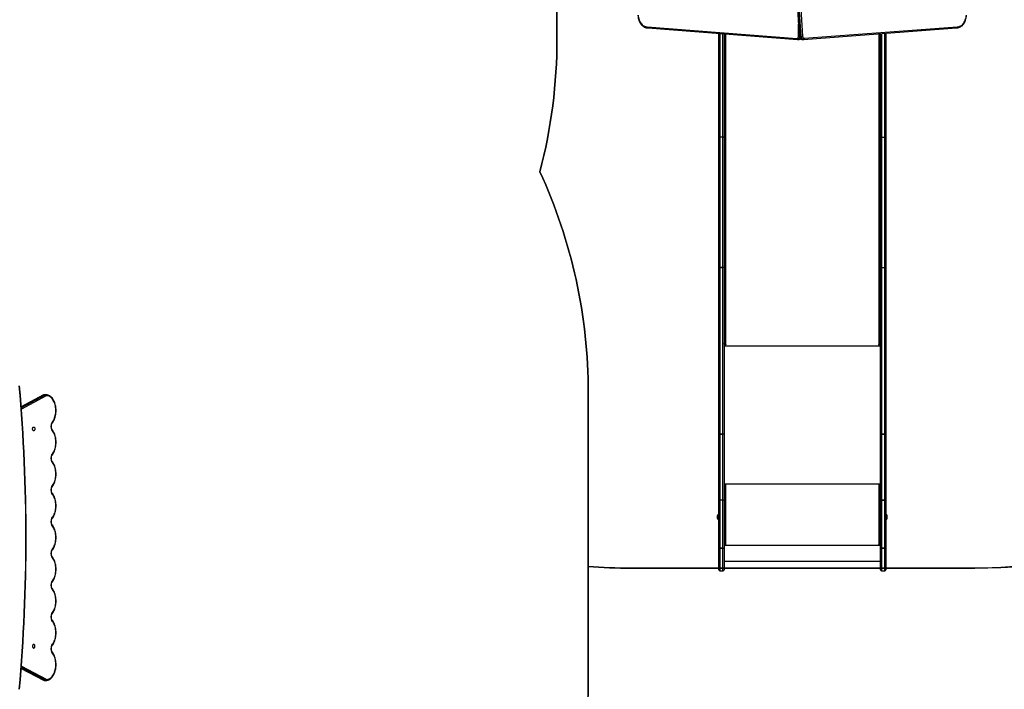
# Model space of a CAD drawing. Units: inches. Extents: x -407 to 1050, y -181 to 929.
# Drawn here: x 441 to 719, y 223 to 412 of the extents above; entities that cross this region are included whole.
import ezdxf

# ---------------------------------------------------------------- set-up
doc = ezdxf.new("R2010")
doc.units = ezdxf.units.IN
doc.header["$MEASUREMENT"] = 0
doc.layers.add('VP-DIM', color=7, linetype='Continuous')
doc.layers.add('VP-HIC', color=6, linetype='Continuous')
doc.layers.add('VP-EQ', color=7, linetype='Continuous', true_color=0x8a3492, plot=False)
doc.styles.get("Standard").update_dxf_attribs({"font": 'arial.ttf'})
doc.dimstyles.get("Standard").update_dxf_attribs({"dimtxt": 14, "dimasz": 20, "dimexe": 20, "dimexo": 50, "dimgap": 20, "dimtad": 0, "dimdec": 0, "dimzin": 0, "dimdsep": 46, "dimtxsty": 'Standard', "dimcen": -0.09, "dimadec": 0, "dimazin": 0, "dimtfac": 1, "dimtdec": 4, "dimtofl": 0, "dimtmove": 0, "dimatfit": 3, "dimfxl": 70, "dimfxlon": 1, "dimtolj": 1, "dimtzin": 0, "dimarcsym": 0})

# ---------------------------------------------------------------- blocks, each defined once
blk = doc.blocks.new('*D10')
at = {"layer": 'Defpoints', "color": 0}
for p in [(710.6, 836.12), (710.6, 457.4), (77.31, 264.45)]:
    blk.add_point(p, dxfattribs=at)
at = {"layer": 'VP-DIM', "color": 0, "lineweight": -2}
for p, q in [((77.31, 766.12), (77.31, 856.12)), ((710.6, 766.12), (710.6, 856.12)), ((97.31, 836.12), (358.47, 836.12)), ((690.6, 836.12), (429.45, 836.12))]:
    blk.add_line(p, q, dxfattribs=at)
at = {"layer": 'VP-DIM', "color": 0}
for points in [[(97.31, 839.45), (97.31, 832.78), (77.31, 836.12)], [(690.6, 832.78), (690.6, 839.45), (710.6, 836.12)]]:
    blk.add_solid(points, dxfattribs=at)
at = {"layer": 'VP-DIM', "color": 0, "insert": (393.96, 836.12), "char_height": 14, "attachment_point": 5}
blk.add_mtext('\\A1;633', dxfattribs=at)
blk = doc.blocks.new('*D11')
at = {"layer": 'Defpoints', "color": 0}
for p in [(662.06, 723.87), (393.78, -181.43), (1030.14, -181.43)]:
    blk.add_point(p, dxfattribs=at)
at = {"layer": 'VP-DIM', "color": 0, "lineweight": -2}
for p, q in [((960.14, 723.87), (1050.14, 723.87)), ((1030.14, 703.87), (1030.14, 329.51)), ((1030.14, -161.43), (1030.14, 258.51)), ((960.14, -181.43), (1050.14, -181.43))]:
    blk.add_line(p, q, dxfattribs=at)
at = {"layer": 'VP-DIM', "color": 0}
for points in [[(1033.48, 703.87), (1026.81, 703.87), (1030.14, 723.87)], [(1026.81, -161.43), (1033.48, -161.43), (1030.14, -181.43)]]:
    blk.add_solid(points, dxfattribs=at)
at = {"layer": 'VP-DIM', "color": 0, "insert": (1030.14, 294.01), "char_height": 14, "attachment_point": 5, "rotation": 90}
blk.add_mtext('\\A1;905', dxfattribs=at)
blk = doc.blocks.new('*D13')
at = {"layer": 'Defpoints', "color": 0}
for p in [(682.69, 573.67), (416.75, 18.75), (953.19, 18.75)]:
    blk.add_point(p, dxfattribs=at)
at = {"layer": 'VP-DIM', "color": 0, "lineweight": -2}
for p, q in [((883.19, 573.67), (973.19, 573.67)), ((953.19, 553.67), (953.19, 331.71)), ((953.19, 38.75), (953.19, 260.71)), ((883.19, 18.75), (973.19, 18.75))]:
    blk.add_line(p, q, dxfattribs=at)
at = {"layer": 'VP-DIM', "color": 0}
for points in [[(956.52, 553.67), (949.86, 553.67), (953.19, 573.67)], [(949.86, 38.75), (956.52, 38.75), (953.19, 18.75)]]:
    blk.add_solid(points, dxfattribs=at)
at = {"layer": 'VP-DIM', "color": 0, "insert": (953.19, 296.21), "char_height": 14, "attachment_point": 5, "rotation": 90}
blk.add_mtext('\\A1;555', dxfattribs=at)
blk = doc.blocks.new('*D16')
at = {"layer": 'Defpoints', "color": 0}
for p in [(-72.52, 909.32), (860.79, 457.11), (-72.52, 265.98)]:
    blk.add_point(p, dxfattribs=at)
at = {"layer": 'VP-DIM', "color": 0, "lineweight": -2}
for p, q in [((-72.52, 839.32), (-72.52, 929.32)), ((860.79, 839.32), (860.79, 929.32)), ((-52.52, 909.32), (358.69, 909.32)), ((840.79, 909.32), (429.59, 909.32))]:
    blk.add_line(p, q, dxfattribs=at)
at = {"layer": 'VP-DIM', "color": 0}
for points in [[(-52.52, 912.66), (-52.52, 905.99), (-72.52, 909.32)], [(840.79, 905.99), (840.79, 912.66), (860.79, 909.32)]]:
    blk.add_solid(points, dxfattribs=at)
at = {"layer": 'VP-DIM', "color": 0, "insert": (394.14, 909.32), "char_height": 14, "attachment_point": 5}
blk.add_mtext('\\A1;933', dxfattribs=at)
blk = doc.blocks.new('02092')
at = {"layer": 'VP-EQ', "color": 0, "linetype": 'Continuous', "lineweight": 25}
for p, q in [((2401.12, 412.89), (2403.97, 369.04)), ((2401.21, 412.88), (2404.06, 369.03)), ((2404.49, 369.03), (2401.63, 412.88)), ((2402.05, 412.91), (2404.91, 369.06)), ((2360.92, 371.76), (2403.3, 368.51)), ((2361.12, 371.46), (2403.48, 368.22)), ((2403.75, 369.07), (2403.75, 372.51)), ((2405.21, 368.22), (2448.5, 371.46)), ((2405.39, 368.52), (2448.69, 371.76)), ((2381.16, 340.65), (2381.16, 369.92)), ((2381.46, 369.9), (2381.46, 340.46)), ((2382.36, 340.46), (2382.36, 369.83)), ((2382.66, 369.81), (2382.66, 340.65)), ((2383.06, 369.78), (2383.06, 281.73)), ((2403.45, 368.22), (2403.55, 368.21)), ((2403.56, 368.21), (2403.98, 368.21)), ((2403.97, 368.21), (2403.98, 368.21)), ((2404.49, 369.03), (2404.06, 369.03)), ((2404.72, 368.22), (2405.14, 368.22)), ((2405.15, 368.22), (2405.23, 368.23)), ((2426.56, 281.73), (2426.56, 369.82)), ((2426.96, 340.65), (2426.96, 369.85)), ((2427.26, 369.87), (2427.26, 340.46)), ((2428.16, 340.46), (2428.16, 369.94)), ((2428.46, 369.96), (2428.46, 340.65)), ((2381.16, 303.73), (2381.16, 340.65)), ((2382.36, 340.46), (2381.46, 340.46)), ((2381.46, 340.46), (2381.46, 303.54)), ((2382.36, 303.54), (2382.36, 340.46)), ((2382.66, 340.65), (2382.66, 303.73)), ((2426.96, 303.73), (2426.96, 340.65)), ((2427.26, 340.46), (2428.16, 340.46)), ((2427.26, 340.46), (2427.26, 303.54)), ((2428.16, 303.54), (2428.16, 340.46)), ((2428.46, 340.65), (2428.46, 303.73)), ((2381.16, 256.52), (2381.16, 303.73)), ((2381.46, 303.54), (2382.36, 303.54)), ((2381.46, 303.54), (2381.46, 303.54)), ((2382.36, 303.54), (2381.46, 303.54)), ((2381.46, 303.54), (2381.46, 256.32)), ((2382.36, 303.54), (2382.36, 303.54)), ((2382.36, 256.32), (2382.36, 303.54)), ((2382.66, 303.73), (2382.66, 256.52)), ((2426.96, 256.52), (2426.96, 303.73)), ((2427.26, 303.54), (2428.16, 303.54)), ((2427.26, 303.54), (2427.26, 256.32)), ((2428.16, 256.32), (2428.16, 303.54)), ((2428.46, 303.73), (2428.46, 256.52)), ((2382.82, 281.78), (2382.66, 281.78)), ((2382.66, 281.65), (2383.16, 281.65)), ((2383.16, 281.73), (2383.06, 281.73)), ((2383.16, 281.73), (2383.16, 281.65)), ((2426.56, 281.73), (2426.46, 281.73)), ((2426.46, 281.73), (2426.46, 281.65)), ((2426.46, 281.65), (2426.96, 281.65)), ((2426.96, 281.78), (2426.8, 281.78)), ((2382.66, 281.34), (2426.96, 281.34)), ((2189.98, 267.46), (2183.65, 264.09)), ((2189.9, 267.44), (2183.65, 264.11)), ((2183.67, 263.85), (2190.46, 267.46)), ((2190.74, 267.17), (2183.7, 263.42)), ((2190.46, 267.46), (2189.98, 267.46)), ((2190.73, 267.51), (2190.26, 267.51)), ((2190.85, 267.5), (2190.75, 267.51)), ((2381.16, 256.52), (2381.16, 256.5)), ((2381.16, 237.62), (2381.16, 256.5)), ((2381.46, 256.32), (2382.36, 256.32)), ((2381.46, 256.32), (2381.46, 256.31)), ((2382.36, 256.31), (2381.46, 256.31)), ((2381.46, 256.31), (2381.46, 237.58)), ((2382.36, 256.32), (2382.36, 256.31)), ((2382.36, 237.58), (2382.36, 256.31)), ((2382.66, 256.5), (2382.66, 256.52)), ((2382.66, 256.5), (2382.66, 237.62)), ((2426.96, 256.52), (2426.96, 256.5)), ((2426.96, 237.62), (2426.96, 256.5)), ((2427.26, 256.32), (2428.16, 256.32)), ((2427.26, 256.31), (2427.26, 256.32)), ((2428.16, 256.31), (2427.26, 256.31)), ((2427.26, 256.31), (2427.26, 237.59)), ((2428.16, 256.31), (2428.16, 256.32)), ((2428.16, 237.59), (2428.16, 256.31)), ((2428.46, 256.5), (2428.46, 256.52)), ((2428.46, 256.5), (2428.46, 237.62)), ((2382.66, 242.28), (2426.96, 242.28)), ((2383.16, 242.18), (2382.66, 242.18)), ((2382.86, 242.13), (2382.66, 242.13)), ((2382.86, 242.13), (2382.86, 242.18)), ((2383.06, 242.1), (2383.06, 242.08)), ((2383.16, 242.1), (2383.06, 242.1)), ((2383.06, 242.08), (2383.06, 225.08)), ((2383.06, 242.08), (2383.16, 242.08)), ((2383.16, 242.1), (2383.16, 242.08)), ((2426.96, 242.18), (2426.46, 242.18)), ((2426.46, 242.1), (2426.46, 242.08)), ((2426.56, 242.1), (2426.46, 242.1)), ((2426.46, 242.08), (2426.56, 242.08)), ((2426.56, 242.1), (2426.56, 242.08)), ((2426.56, 225.08), (2426.56, 242.08)), ((2426.76, 242.13), (2426.76, 242.18)), ((2426.76, 242.13), (2426.96, 242.13)), ((2381.16, 224.04), (2381.16, 237.62)), ((2382.36, 237.58), (2381.46, 237.58)), ((2381.46, 237.58), (2381.46, 224.01)), ((2382.36, 224.01), (2382.36, 237.58)), ((2382.66, 237.62), (2382.66, 224.04)), ((2426.96, 224.04), (2426.96, 237.62)), ((2427.26, 237.59), (2428.16, 237.59)), ((2427.26, 237.58), (2427.26, 237.59)), ((2428.16, 237.58), (2427.26, 237.58)), ((2427.26, 237.58), (2427.26, 224.01)), ((2428.16, 237.58), (2428.16, 237.59)), ((2428.16, 224.01), (2428.16, 237.58)), ((2428.46, 237.62), (2428.46, 224.04)), ((2380.72, 233.2), (2380.72, 232.85)), ((2380.72, 232.85), (2380.72, 232.5)), ((2381.16, 233.55), (2381.11, 233.55)), ((2381.11, 233.55), (2381.11, 232.85)), ((2381.11, 232.85), (2381.11, 232.15)), ((2381.11, 232.15), (2381.16, 232.15)), ((2428.51, 233.55), (2428.46, 233.55)), ((2428.46, 232.15), (2428.51, 232.15)), ((2428.51, 233.55), (2428.51, 233.55)), ((2428.51, 232.15), (2428.51, 233.55)), ((2428.9, 233.2), (2428.9, 233.2)), ((2428.9, 232.5), (2428.9, 233.2)), ((2381.16, 224.04), (2381.16, 224.04)), ((2381.16, 217.91), (2381.16, 224.04)), ((2381.46, 224.01), (2382.36, 224.01)), ((2381.46, 224.01), (2381.46, 224.01)), ((2382.36, 224.01), (2381.46, 224.01)), ((2381.46, 224.01), (2381.46, 217.61)), ((2382.36, 224.01), (2382.36, 224.01)), ((2382.36, 217.61), (2382.36, 224.01)), ((2383.16, 225), (2382.66, 225)), ((2382.66, 224.98), (2383.16, 224.98)), ((2382.66, 224.88), (2426.96, 224.88)), ((2382.66, 224.04), (2382.66, 224.04)), ((2382.66, 224.04), (2382.66, 217.91)), ((2383.16, 225.08), (2383.06, 225.08)), ((2383.16, 225), (2383.16, 224.98)), ((2426.56, 225.08), (2426.46, 225.08)), ((2426.46, 225), (2426.46, 224.98)), ((2426.96, 225), (2426.46, 225)), ((2426.46, 224.98), (2426.96, 224.98)), ((2426.96, 224.04), (2426.96, 224.04)), ((2426.96, 217.91), (2426.96, 224.04)), ((2427.26, 224.01), (2428.16, 224.01)), ((2427.26, 224.01), (2427.26, 224.01)), ((2428.16, 224.01), (2427.26, 224.01)), ((2427.26, 224.01), (2427.26, 217.61)), ((2428.16, 224.01), (2428.16, 224.01)), ((2428.16, 217.61), (2428.16, 224.01)), ((2428.46, 224.04), (2428.46, 224.04)), ((2428.46, 224.04), (2428.46, 217.91)), ((2382.66, 220.32), (2426.96, 220.32)), ((2381.46, 217.61), (2382.36, 217.61)), ((2427.26, 217.61), (2428.16, 217.61)), ((2183.65, 189.95), (2189.98, 186.58)), ((2183.65, 189.92), (2189.9, 186.6)), ((2190.46, 186.58), (2183.67, 190.19)), ((2183.7, 190.61), (2190.74, 186.87)), ((2190.46, 186.58), (2189.98, 186.58)), ((2190.26, 186.53), (2190.73, 186.53))]:
    blk.add_line(p, q, dxfattribs=at)
at = {"layer": 'VP-EQ', "color": 0, "linetype": 'Continuous', "lineweight": 25, "flags": 128}
for points in [[(2358.25, 375.11), (2358.26, 374.96), (2358.3, 374.61), (2358.37, 374.26), (2358.46, 373.93), (2358.56, 373.6), (2358.69, 373.29), (2358.84, 373), (2359.01, 372.73), (2359.2, 372.48), (2359.4, 372.25), (2359.62, 372.05), (2359.85, 371.87), (2360.09, 371.73), (2360.34, 371.61), (2360.59, 371.53), (2360.85, 371.48), (2361.09, 371.46), (2361.13, 371.46)], [(2358.34, 375.13), (2358.37, 374.77), (2358.43, 374.41), (2358.51, 374.07), (2358.62, 373.74), (2358.75, 373.42), (2358.9, 373.13), (2359.07, 372.86), (2359.26, 372.61), (2359.47, 372.39), (2359.69, 372.2), (2359.92, 372.05), (2360.16, 371.92), (2360.41, 371.83), (2360.67, 371.78), (2360.92, 371.76)], [(2448.53, 371.46), (2448.6, 371.46), (2448.86, 371.49), (2449.12, 371.56), (2449.37, 371.65), (2449.61, 371.77), (2449.84, 371.92), (2450.06, 372.1), (2450.28, 372.31), (2450.47, 372.54), (2450.65, 372.8), (2450.81, 373.08), (2450.96, 373.37), (2451.08, 373.68), (2451.18, 374.01), (2451.27, 374.35), (2451.33, 374.69), (2451.36, 375.04), (2451.37, 375.11)], [(2448.69, 371.76), (2448.95, 371.78), (2449.21, 371.83), (2449.45, 371.92), (2449.7, 372.05), (2449.93, 372.2), (2450.15, 372.39), (2450.35, 372.61), (2450.54, 372.86), (2450.71, 373.13), (2450.87, 373.42), (2450.99, 373.74), (2451.1, 374.07), (2451.19, 374.41), (2451.24, 374.77), (2451.28, 375.13)], [(2361.13, 371.46), (2361.06, 371.48), (2361, 371.52), (2360.95, 371.6), (2360.93, 371.69), (2360.92, 371.75), (2360.92, 371.76)], [(2448.49, 371.46), (2448.56, 371.48), (2448.62, 371.52), (2448.67, 371.6), (2448.69, 371.69), (2448.69, 371.75), (2448.69, 371.76)], [(2403.3, 368.51), (2403.38, 368.51), (2403.46, 368.53), (2403.54, 368.58), (2403.61, 368.65), (2403.67, 368.74), (2403.71, 368.84), (2403.74, 368.95), (2403.75, 369.07)], [(2403.47, 368.22), (2403.42, 368.23), (2403.36, 368.28), (2403.32, 368.36), (2403.3, 368.45), (2403.3, 368.51), (2403.3, 368.51)], [(2403.97, 369.04), (2403.99, 368.95), (2404.03, 368.78), (2404.1, 368.62), (2404.19, 368.48), (2404.31, 368.37), (2404.42, 368.29), (2404.56, 368.24), (2404.7, 368.22), (2404.73, 368.22)], [(2404.06, 369.03), (2404, 369.03), (2403.98, 369.03), (2403.98, 369.04)], [(2404.06, 369.03), (2404.09, 368.85), (2404.14, 368.69), (2404.21, 368.55), (2404.3, 368.42), (2404.41, 368.33), (2404.52, 368.26), (2404.65, 368.22), (2404.72, 368.22)], [(2405.15, 368.22), (2405.07, 368.22), (2404.95, 368.26), (2404.83, 368.33), (2404.73, 368.42), (2404.64, 368.55), (2404.57, 368.69), (2404.51, 368.85), (2404.49, 369.03)], [(2404.91, 369.06), (2404.93, 368.94), (2404.96, 368.84), (2405.01, 368.74), (2405.08, 368.65), (2405.15, 368.59), (2405.23, 368.55), (2405.31, 368.52), (2405.39, 368.52)], [(2405.39, 368.52), (2405.39, 368.52), (2405.39, 368.46), (2405.37, 368.36), (2405.33, 368.29), (2405.27, 368.24), (2405.2, 368.22)], [(2381.46, 340.46), (2381.4, 340.47), (2381.34, 340.48), (2381.29, 340.49), (2381.25, 340.52), (2381.21, 340.55), (2381.18, 340.58), (2381.16, 340.62), (2381.16, 340.65)], [(2382.66, 340.65), (2382.65, 340.62), (2382.64, 340.58), (2382.61, 340.55), (2382.57, 340.52), (2382.52, 340.49), (2382.47, 340.48), (2382.42, 340.47), (2382.36, 340.46)], [(2427.26, 340.46), (2427.2, 340.47), (2427.14, 340.48), (2427.09, 340.49), (2427.05, 340.52), (2427.01, 340.55), (2426.98, 340.58), (2426.96, 340.62), (2426.96, 340.65)], [(2428.46, 340.65), (2428.45, 340.62), (2428.44, 340.58), (2428.41, 340.55), (2428.37, 340.52), (2428.32, 340.49), (2428.27, 340.48), (2428.22, 340.47), (2428.16, 340.46)], [(2381.46, 303.54), (2381.4, 303.54), (2381.34, 303.55), (2381.29, 303.57), (2381.25, 303.6), (2381.21, 303.62), (2381.18, 303.66), (2381.16, 303.69), (2381.16, 303.73)], [(2381.46, 303.54), (2381.4, 303.54), (2381.34, 303.55), (2381.29, 303.57), (2381.25, 303.6), (2381.21, 303.62), (2381.18, 303.66), (2381.16, 303.69), (2381.16, 303.73)], [(2382.66, 303.73), (2382.65, 303.69), (2382.64, 303.66), (2382.61, 303.62), (2382.57, 303.6), (2382.52, 303.57), (2382.47, 303.55), (2382.42, 303.54), (2382.36, 303.54)], [(2382.66, 303.73), (2382.65, 303.69), (2382.64, 303.66), (2382.61, 303.62), (2382.57, 303.6), (2382.52, 303.57), (2382.47, 303.55), (2382.42, 303.54), (2382.36, 303.54)], [(2427.26, 303.54), (2427.2, 303.54), (2427.14, 303.55), (2427.09, 303.57), (2427.05, 303.6), (2427.01, 303.62), (2426.98, 303.66), (2426.96, 303.69), (2426.96, 303.73)], [(2428.46, 303.73), (2428.45, 303.69), (2428.44, 303.66), (2428.41, 303.62), (2428.37, 303.6), (2428.32, 303.57), (2428.27, 303.55), (2428.22, 303.54), (2428.16, 303.54)], [(2383.06, 281.73), (2382.98, 281.73), (2382.91, 281.75), (2382.84, 281.77), (2382.78, 281.8), (2382.73, 281.84), (2382.69, 281.89), (2382.67, 281.93), (2382.66, 281.98)], [(2383.16, 281.65), (2383.18, 281.65), (2383.19, 281.66), (2383.2, 281.67), (2383.21, 281.69), (2383.2, 281.7), (2383.19, 281.72), (2383.18, 281.72), (2383.16, 281.73)], [(2426.46, 281.73), (2426.44, 281.72), (2426.42, 281.72), (2426.41, 281.7), (2426.41, 281.69), (2426.41, 281.67), (2426.42, 281.66), (2426.44, 281.65), (2426.46, 281.65)], [(2426.96, 281.98), (2426.95, 281.93), (2426.93, 281.89), (2426.89, 281.84), (2426.84, 281.8), (2426.78, 281.77), (2426.71, 281.75), (2426.64, 281.73), (2426.56, 281.73)], [(2189.98, 267.46), (2189.91, 267.44), (2189.9, 267.44)], [(2190.73, 267.51), (2190.74, 267.51), (2190.75, 267.51)], [(2192.3, 259.34), (2192.36, 259.41), (2192.55, 259.65), (2192.72, 259.92), (2192.88, 260.2), (2193.02, 260.51), (2193.15, 260.83), (2193.25, 261.17), (2193.34, 261.52), (2193.41, 261.88), (2193.46, 262.25), (2193.49, 262.63), (2193.5, 263.01), (2193.49, 263.38), (2193.46, 263.76), (2193.41, 264.13), (2193.34, 264.49), (2193.26, 264.84), (2193.15, 265.18), (2193.02, 265.5), (2192.88, 265.81), (2192.72, 266.1), (2192.55, 266.37), (2192.36, 266.61), (2192.16, 266.83), (2191.94, 267.02), (2191.72, 267.18), (2191.48, 267.31), (2191.24, 267.41), (2191, 267.48), (2190.85, 267.5)], [(2192.3, 259.53), (2192.49, 259.76), (2192.67, 260.02), (2192.83, 260.3), (2192.97, 260.6), (2193.1, 260.93), (2193.2, 261.27), (2193.29, 261.63), (2193.36, 261.99), (2193.41, 262.37), (2193.43, 262.75), (2193.44, 263.14), (2193.42, 263.52), (2193.38, 263.9), (2193.32, 264.27), (2193.24, 264.63), (2193.14, 264.98), (2193.02, 265.31), (2192.88, 265.62), (2192.72, 265.91), (2192.55, 266.18), (2192.37, 266.42), (2192.17, 266.63), (2191.96, 266.81), (2191.74, 266.96), (2191.52, 267.08), (2191.29, 267.16), (2191.05, 267.21)], [(2187.18, 258.34), (2187.27, 258.33), (2187.34, 258.27), (2187.41, 258.19), (2187.46, 258.08), (2187.49, 257.95), (2187.51, 257.82), (2187.49, 257.68), (2187.46, 257.56), (2187.41, 257.45), (2187.34, 257.36), (2187.27, 257.31), (2187.18, 257.29), (2187.1, 257.31), (2187.02, 257.36), (2186.95, 257.45), (2186.9, 257.56), (2186.87, 257.68), (2186.86, 257.82), (2186.87, 257.95), (2186.9, 258.08), (2186.95, 258.19), (2187.02, 258.27), (2187.1, 258.33), (2187.18, 258.34)], [(2192.3, 250.34), (2192.37, 250.42), (2192.55, 250.66), (2192.73, 250.93), (2192.88, 251.22), (2193.03, 251.53), (2193.15, 251.85), (2193.26, 252.19), (2193.34, 252.54), (2193.41, 252.91), (2193.46, 253.28), (2193.49, 253.65), (2193.5, 254.03), (2193.49, 254.41), (2193.46, 254.78), (2193.41, 255.15), (2193.34, 255.52), (2193.25, 255.87), (2193.14, 256.21), (2193.02, 256.53), (2192.87, 256.84), (2192.71, 257.13), (2192.54, 257.39), (2192.35, 257.64), (2192.3, 257.7)], [(2192.3, 250.53), (2192.49, 250.76), (2192.67, 251.03), (2192.83, 251.31), (2192.98, 251.63), (2193.11, 251.96), (2193.21, 252.31), (2193.3, 252.67), (2193.37, 253.05), (2193.41, 253.43), (2193.43, 253.82), (2193.43, 254.21), (2193.41, 254.6), (2193.37, 254.99), (2193.3, 255.36), (2193.21, 255.73), (2193.11, 256.08), (2192.98, 256.41), (2192.83, 256.72), (2192.67, 257.01), (2192.49, 257.27), (2192.3, 257.51)], [(2381.46, 256.32), (2381.4, 256.33), (2381.34, 256.34), (2381.29, 256.36), (2381.25, 256.38), (2381.21, 256.41), (2381.18, 256.44), (2381.16, 256.48), (2381.16, 256.52)], [(2381.16, 256.5), (2381.16, 256.46), (2381.18, 256.43), (2381.21, 256.4), (2381.25, 256.37), (2381.29, 256.35), (2381.34, 256.33), (2381.4, 256.32), (2381.46, 256.31)], [(2382.66, 256.52), (2382.65, 256.48), (2382.64, 256.44), (2382.61, 256.41), (2382.57, 256.38), (2382.52, 256.36), (2382.47, 256.34), (2382.42, 256.33), (2382.36, 256.32)], [(2382.66, 256.5), (2382.65, 256.46), (2382.64, 256.43), (2382.61, 256.4), (2382.57, 256.37), (2382.52, 256.35), (2382.47, 256.33), (2382.42, 256.32), (2382.36, 256.31)], [(2427.26, 256.32), (2427.2, 256.33), (2427.14, 256.34), (2427.09, 256.36), (2427.05, 256.38), (2427.01, 256.41), (2426.98, 256.44), (2426.96, 256.48), (2426.96, 256.52)], [(2427.26, 256.31), (2427.2, 256.32), (2427.14, 256.33), (2427.09, 256.35), (2427.05, 256.37), (2427.01, 256.4), (2426.98, 256.43), (2426.96, 256.46), (2426.96, 256.5)], [(2428.46, 256.52), (2428.45, 256.48), (2428.44, 256.44), (2428.41, 256.41), (2428.37, 256.38), (2428.32, 256.36), (2428.27, 256.34), (2428.22, 256.33), (2428.16, 256.32)], [(2428.46, 256.5), (2428.45, 256.46), (2428.44, 256.43), (2428.41, 256.4), (2428.37, 256.37), (2428.32, 256.35), (2428.27, 256.33), (2428.22, 256.32), (2428.16, 256.31)], [(2192.3, 241.34), (2192.37, 241.42), (2192.55, 241.66), (2192.73, 241.93), (2192.88, 242.22), (2193.03, 242.53), (2193.15, 242.85), (2193.26, 243.19), (2193.34, 243.54), (2193.41, 243.91), (2193.46, 244.28), (2193.49, 244.65), (2193.5, 245.03), (2193.49, 245.41), (2193.46, 245.78), (2193.41, 246.15), (2193.34, 246.52), (2193.25, 246.87), (2193.14, 247.21), (2193.02, 247.53), (2192.87, 247.84), (2192.71, 248.13), (2192.54, 248.39), (2192.35, 248.64), (2192.3, 248.7)], [(2192.3, 241.53), (2192.49, 241.76), (2192.67, 242.03), (2192.83, 242.31), (2192.98, 242.63), (2193.11, 242.96), (2193.21, 243.31), (2193.3, 243.67), (2193.37, 244.05), (2193.41, 244.43), (2193.43, 244.82), (2193.43, 245.21), (2193.41, 245.6), (2193.37, 245.99), (2193.3, 246.36), (2193.21, 246.73), (2193.11, 247.08), (2192.98, 247.41), (2192.83, 247.72), (2192.67, 248.01), (2192.49, 248.27), (2192.3, 248.51)], [(2192.3, 232.34), (2192.37, 232.42), (2192.55, 232.66), (2192.73, 232.93), (2192.88, 233.22), (2193.03, 233.53), (2193.15, 233.85), (2193.26, 234.19), (2193.34, 234.54), (2193.41, 234.91), (2193.46, 235.28), (2193.49, 235.65), (2193.5, 236.03), (2193.49, 236.41), (2193.46, 236.78), (2193.41, 237.15), (2193.34, 237.52), (2193.25, 237.87), (2193.14, 238.21), (2193.02, 238.53), (2192.87, 238.84), (2192.71, 239.13), (2192.54, 239.39), (2192.35, 239.64), (2192.3, 239.7)], [(2192.3, 232.53), (2192.49, 232.76), (2192.67, 233.03), (2192.83, 233.31), (2192.98, 233.63), (2193.11, 233.96), (2193.21, 234.31), (2193.3, 234.67), (2193.37, 235.05), (2193.41, 235.43), (2193.43, 235.82), (2193.43, 236.21), (2193.41, 236.6), (2193.37, 236.99), (2193.3, 237.36), (2193.21, 237.73), (2193.11, 238.08), (2192.98, 238.41), (2192.83, 238.72), (2192.67, 239.01), (2192.49, 239.27), (2192.3, 239.51)], [(2192.3, 223.34), (2192.37, 223.42), (2192.55, 223.66), (2192.73, 223.93), (2192.88, 224.22), (2193.03, 224.53), (2193.15, 224.85), (2193.26, 225.19), (2193.34, 225.54), (2193.41, 225.91), (2193.46, 226.28), (2193.49, 226.65), (2193.5, 227.03), (2193.49, 227.41), (2193.46, 227.78), (2193.41, 228.15), (2193.34, 228.52), (2193.25, 228.87), (2193.14, 229.21), (2193.02, 229.53), (2192.87, 229.84), (2192.71, 230.13), (2192.54, 230.4), (2192.35, 230.64), (2192.3, 230.7)], [(2192.3, 223.53), (2192.49, 223.76), (2192.67, 224.03), (2192.83, 224.32), (2192.98, 224.63), (2193.11, 224.96), (2193.21, 225.31), (2193.3, 225.67), (2193.37, 226.05), (2193.41, 226.43), (2193.43, 226.82), (2193.43, 227.21), (2193.41, 227.6), (2193.37, 227.99), (2193.3, 228.36), (2193.21, 228.73), (2193.11, 229.08), (2192.98, 229.41), (2192.83, 229.72), (2192.67, 230.01), (2192.49, 230.27), (2192.3, 230.51)], [(2192.3, 214.34), (2192.37, 214.42), (2192.55, 214.66), (2192.73, 214.93), (2192.88, 215.22), (2193.03, 215.53), (2193.15, 215.85), (2193.26, 216.19), (2193.34, 216.54), (2193.41, 216.91), (2193.46, 217.28), (2193.49, 217.65), (2193.5, 218.03), (2193.49, 218.41), (2193.46, 218.78), (2193.41, 219.15), (2193.34, 219.52), (2193.25, 219.87), (2193.14, 220.21), (2193.02, 220.53), (2192.87, 220.84), (2192.71, 221.13), (2192.54, 221.39), (2192.35, 221.64), (2192.3, 221.7)], [(2192.3, 214.53), (2192.49, 214.76), (2192.67, 215.03), (2192.83, 215.31), (2192.98, 215.63), (2193.11, 215.96), (2193.21, 216.31), (2193.3, 216.67), (2193.37, 217.05), (2193.41, 217.43), (2193.43, 217.82), (2193.43, 218.21), (2193.41, 218.6), (2193.37, 218.99), (2193.3, 219.36), (2193.21, 219.73), (2193.11, 220.08), (2192.98, 220.41), (2192.83, 220.72), (2192.67, 221.01), (2192.49, 221.27), (2192.3, 221.51)], [(2192.3, 205.34), (2192.37, 205.42), (2192.55, 205.66), (2192.73, 205.93), (2192.88, 206.22), (2193.03, 206.53), (2193.15, 206.85), (2193.26, 207.19), (2193.34, 207.54), (2193.41, 207.91), (2193.46, 208.28), (2193.49, 208.65), (2193.5, 209.03), (2193.49, 209.41), (2193.46, 209.78), (2193.41, 210.15), (2193.34, 210.52), (2193.25, 210.87), (2193.14, 211.21), (2193.02, 211.53), (2192.87, 211.84), (2192.71, 212.13), (2192.54, 212.39), (2192.35, 212.64), (2192.3, 212.7)], [(2192.3, 205.53), (2192.49, 205.76), (2192.67, 206.03), (2192.83, 206.31), (2192.98, 206.63), (2193.11, 206.96), (2193.21, 207.31), (2193.3, 207.67), (2193.37, 208.05), (2193.41, 208.43), (2193.43, 208.82), (2193.43, 209.21), (2193.41, 209.6), (2193.37, 209.99), (2193.3, 210.36), (2193.21, 210.73), (2193.11, 211.08), (2192.98, 211.41), (2192.83, 211.72), (2192.67, 212.01), (2192.49, 212.27), (2192.3, 212.51)], [(2192.3, 196.34), (2192.37, 196.42), (2192.55, 196.66), (2192.73, 196.93), (2192.88, 197.22), (2193.03, 197.53), (2193.15, 197.85), (2193.26, 198.19), (2193.34, 198.54), (2193.41, 198.91), (2193.46, 199.28), (2193.49, 199.65), (2193.5, 200.03), (2193.49, 200.41), (2193.46, 200.78), (2193.41, 201.15), (2193.34, 201.52), (2193.25, 201.87), (2193.14, 202.21), (2193.02, 202.53), (2192.87, 202.84), (2192.71, 203.13), (2192.54, 203.39), (2192.35, 203.64), (2192.3, 203.7)], [(2192.3, 196.53), (2192.49, 196.76), (2192.67, 197.03), (2192.83, 197.31), (2192.98, 197.63), (2193.11, 197.96), (2193.21, 198.31), (2193.3, 198.67), (2193.37, 199.05), (2193.41, 199.43), (2193.43, 199.82), (2193.43, 200.21), (2193.41, 200.6), (2193.37, 200.99), (2193.3, 201.36), (2193.21, 201.73), (2193.11, 202.08), (2192.98, 202.41), (2192.83, 202.72), (2192.67, 203.01), (2192.49, 203.27), (2192.3, 203.51)], [(2187.18, 196.74), (2187.1, 196.73), (2187.02, 196.67), (2186.95, 196.59), (2186.9, 196.48), (2186.87, 196.35), (2186.86, 196.22), (2186.87, 196.08), (2186.9, 195.96), (2186.95, 195.85), (2187.02, 195.76), (2187.1, 195.71), (2187.18, 195.69), (2187.27, 195.71), (2187.34, 195.76), (2187.41, 195.85), (2187.46, 195.96), (2187.49, 196.08), (2187.51, 196.22), (2187.49, 196.35), (2187.46, 196.48), (2187.41, 196.59), (2187.34, 196.67), (2187.27, 196.73), (2187.18, 196.74)], [(2190.86, 186.54), (2191, 186.56), (2191.24, 186.62), (2191.47, 186.72), (2191.7, 186.85), (2191.92, 187), (2192.13, 187.19), (2192.33, 187.4), (2192.52, 187.64), (2192.7, 187.9), (2192.86, 188.19), (2193, 188.49), (2193.13, 188.81), (2193.24, 189.15), (2193.33, 189.5), (2193.4, 189.86), (2193.45, 190.23), (2193.49, 190.61), (2193.5, 190.98), (2193.49, 191.36), (2193.46, 191.73), (2193.42, 192.1), (2193.35, 192.47), (2193.26, 192.82), (2193.16, 193.16), (2193.04, 193.49), (2192.9, 193.8), (2192.74, 194.09), (2192.57, 194.36), (2192.38, 194.61), (2192.3, 194.7)], [(2191.05, 186.83), (2191.3, 186.88), (2191.54, 186.97), (2191.77, 187.1), (2191.99, 187.26), (2192.21, 187.45), (2192.41, 187.68), (2192.6, 187.93), (2192.77, 188.22), (2192.93, 188.53), (2193.06, 188.86), (2193.18, 189.21), (2193.27, 189.57), (2193.35, 189.95), (2193.4, 190.34), (2193.43, 190.74), (2193.43, 191.14), (2193.42, 191.54), (2193.37, 191.93), (2193.31, 192.31), (2193.22, 192.69), (2193.12, 193.05), (2192.99, 193.39), (2192.84, 193.71), (2192.68, 194), (2192.5, 194.27), (2192.3, 194.51)], [(2189.98, 186.58), (2189.91, 186.59), (2189.9, 186.6)], [(2190.74, 186.53), (2190.74, 186.53), (2190.73, 186.53)], [(2190.75, 186.53), (2190.83, 186.53), (2190.86, 186.54)]]:
    blk.add_lwpolyline(points, dxfattribs=at)
at = {"layer": 'VP-EQ', "color": 0, "linetype": 'Continuous', "lineweight": 25}
for centre, radius, start, end in [((2403.5, 368.82), 0.616, 274.6615, 343.3326), ((2404.1, 397.11), 28.04, 269.2804, 269.7383), ((2404, 368.78), 0.566, 267.1116, 309.249), ((2403.97, 368.71), 0.499, 271.4403, 314.317), ((2404.47, 371.81), 2.78, 270.384, 279.1272), ((1694.34, 227.02), 490.62, 354.973, 5.027), ((1694.45, 227.02), 490.6, 354.9705, 5.0301), ((2190.25, 266.62), 0.894, 87.4875, 111.7086), ((2190.26, 266.72), 0.787, 90.1721, 110.7886), ((2190.74, 266.72), 0.787, 90.1721, 110.7886), ((2190.41, 267.13), 0.332, 6.8495, 82.4015), ((2190.97, 266.55), 0.659, 82.7654, 110.2094), ((2190.79, 267.25), 0.264, 351.0123, 76.286), ((2193.96, 258.52), 1.94, 148.6261, 211.363), ((2193.73, 258.52), 1.64, 148.9595, 211.0324), ((2192.14, 259.44), 0.188, 333.1866, 29.361), ((2192.14, 257.6), 0.187, 330.4521, 26.9539), ((2193.96, 249.52), 1.94, 148.6163, 211.3837), ((2193.72, 249.52), 1.64, 148.9476, 211.0524), ((2192.14, 250.44), 0.187, 333.0933, 29.5177), ((2192.14, 248.6), 0.187, 330.4866, 26.967), ((2193.96, 240.52), 1.94, 148.6383, 211.3617), ((2193.73, 240.52), 1.64, 148.9674, 211.0326), ((2192.14, 241.44), 0.187, 333.0808, 29.5625), ((2382.96, 242.93), 0.863, 249.5495, 276.5545), ((2383.01, 242.53), 0.431, 249.5417, 276.5606), ((2383.16, 242.13), 0.0496, 269.6281, 90.3719), ((2383.16, 242.15), 0.05, 269.853, 345.4878), ((2426.46, 242.13), 0.0496, 89.6645, 270.3355), ((2426.46, 242.15), 0.0498, 194.3589, 270.2458), ((2426.66, 242.93), 0.863, 263.4455, 290.4505), ((2426.61, 242.53), 0.431, 263.4394, 290.4583), ((2192.14, 239.6), 0.187, 330.4475, 26.9585), ((2381.37, 238.13), 0.552, 247.6964, 279.433), ((2382.45, 238.13), 0.55, 260.4992, 292.3735), ((2427.18, 238.31), 0.731, 251.9988, 275.8203), ((2427.18, 238.24), 0.662, 250.018, 276.4162), ((2428.23, 238.31), 0.731, 264.1797, 288.0012), ((2428.23, 238.24), 0.662, 263.5838, 289.982), ((2193.96, 231.52), 1.94, 148.6163, 211.3837), ((2193.72, 231.52), 1.64, 148.9476, 211.0524), ((2192.14, 232.44), 0.187, 333.0932, 29.5179), ((2381.22, 233.04), 0.523, 101.8119, 162), ((2381.22, 232.66), 0.523, 198, 258.1881), ((2428.4, 233.04), 0.523, 18, 78.1881), ((2428.4, 232.66), 0.523, 281.8119, 342), ((2192.14, 230.6), 0.187, 330.4867, 26.9669), ((2193.95, 222.52), 1.93, 148.4761, 211.5239), ((2193.72, 222.52), 1.64, 148.827, 211.173), ((2192.14, 223.44), 0.188, 333.0601, 29.3116), ((2381.38, 224.67), 0.662, 250.021, 276.4154), ((2381.38, 224.74), 0.736, 252.1209, 275.7857), ((2382.43, 224.67), 0.661, 263.5764, 289.9894), ((2382.43, 224.74), 0.735, 264.2068, 287.8885), ((2382.96, 225.94), 0.863, 249.5493, 276.5547), ((2383.16, 225.03), 0.0496, 269.6298, 90.3702), ((2383.16, 225.05), 0.05, 269.8536, 345.4871), ((2426.46, 225.03), 0.0496, 89.6662, 270.3338), ((2426.46, 225.05), 0.0498, 194.3595, 270.2452), ((2426.66, 225.94), 0.863, 263.4453, 290.4507), ((2427.18, 224.67), 0.662, 250.0206, 276.4136), ((2427.18, 224.74), 0.736, 252.1206, 275.7841), ((2428.23, 224.67), 0.662, 263.5864, 289.9794), ((2428.23, 224.74), 0.736, 264.2159, 287.8794), ((2192.14, 221.6), 0.188, 330.6988, 26.9625), ((2381.46, 217.91), 0.3, 180, 270), ((2382.36, 217.91), 0.3, 270, 0), ((2427.26, 217.91), 0.3, 180, 270), ((2428.16, 217.91), 0.3, 270, 0), ((2193.96, 213.52), 1.94, 148.6164, 211.3836), ((2193.72, 213.52), 1.64, 148.9477, 211.0523), ((2192.14, 214.44), 0.187, 333.0936, 29.5175), ((2192.14, 212.6), 0.187, 330.499, 26.9546), ((2193.96, 204.52), 1.94, 148.6381, 211.3619), ((2193.73, 204.52), 1.64, 148.9674, 211.0326), ((2192.14, 205.44), 0.187, 333.068, 29.5754), ((2192.14, 203.6), 0.187, 330.4355, 26.9705), ((2193.96, 195.52), 1.94, 148.6164, 211.3863), ((2193.72, 195.52), 1.64, 148.9483, 211.0534), ((2192.14, 196.44), 0.187, 333.1061, 29.5049), ((2192.14, 194.6), 0.187, 330.4595, 27.0104), ((2190.41, 186.91), 0.332, 277.6005, 353.1489), ((2190.97, 187.49), 0.659, 249.7873, 277.4537), ((2190.79, 186.79), 0.264, 283.894, 9.0689), ((2190.23, 187.36), 0.835, 247.9635, 272.6859), ((2190.26, 187.31), 0.787, 249.2131, 269.8259), ((2190.73, 187.31), 0.787, 249.2131, 269.8259)]:
    blk.add_arc(centre, radius, start, end, dxfattribs=at)
blk = doc.blocks.new('02092 2d')
at = {"layer": 'VP-EQ', "color": 0}
blk.add_blockref('02092', (-1742.65, 38.67), dxfattribs=at)

msp = doc.modelspace()

# ---------------------------------------------------------------- linework, layer by layer
at = {"layer": 'VP-HIC', "color": 5}
msp.add_lwpolyline([(703.75, 723.87), (620.37, 723.87, 0.220339), (507.62, 672.58, -0.255929), (585.97, 551.62, -0.075338), (592.7, 507.18), (592.7, 407.12, -0.063682), (587.88, 369.37, -0.108078), (601.57, 306.75), (601.57, 257.52, 0.020203), (613.68, 257.03), (710.99, 257.03, 0.415157), (860.79, 407.03), (860.79, 507.18, 0.092823), (851.82, 558.75, 0.448518)], format="xyb", close=True, dxfattribs=at)
at = {"layer": 'VP-HIC', "color": 4}
msp.add_lwpolyline([(195.41, 464.57, 0.034825), (174.59, 466.02), (77.38, 466.02, 0.414685), (-72.52, 316.02), (-72.52, 215.94, 0.414685), (77.38, 65.94), (174.59, 65.94, 0.152926), (260.15, 92.73, 0.152653), (345.58, 66.03), (442.75, 66.03, 0.217807), (556.21, 117.92, 0.202387), (601.57, 225.39), (601.57, 306.75, 0.108078), (587.88, 369.37, 0.063682), (592.7, 407.12), (592.7, 507.18, 0.075338), (585.97, 551.62, 0.392783), (436.38, 690.58), (351.72, 690.58, 0.392935), (202.12, 551.54, 0.0752), (195.41, 507.18)], format="xyb", close=True, dxfattribs=at)
at = {"layer": 'VP-HIC', "color": 1}
msp.add_lwpolyline([(601.57, 257.52), (601.57, 225.39, -0.202387), (556.21, 117.92, -0.016786), (549.37, 110.53, 0.281147), (638.33, 56.22), (686.51, 56.22, 0.414214), (786.51, 156.22), (786.51, 277.42, -0.132655), (710.99, 257.03), (613.68, 257.03, -0.020203)], format="xyb", close=True, dxfattribs=at)

# ---------------------------------------------------------------- block references
at = {"layer": 'VP-EQ', "color": 0}
msp.add_blockref('02092 2d', (0, 0), dxfattribs=at)

# ---------------------------------------------------------------- dimensions: what is measured, and where the dimension line sits
at = {"layer": 'VP-DIM', "color": 7}
for base, p1, p2, picture, middle in [((-72.52, 909.32), (860.79, 457.11), (-72.52, 265.98), '*D16', (394.14, 909.32)), ((710.6, 836.12), (77.31, 264.45), (710.6, 457.4), '*D10', (393.96, 836.12))]:
    dim = msp.add_linear_dim(base=base, p1=p1, p2=p2, dimstyle='Standard', dxfattribs=at)
    dim.commit()
    dim.dimension.update_dxf_attribs({"geometry": picture, "text_midpoint": middle})
dim = msp.add_linear_dim(base=(1030.14, -181.43), p1=(662.06, 723.87), p2=(393.78, -181.43), angle=90, dimstyle='Standard', dxfattribs=at)
dim.commit()
dim.dimension.update_dxf_attribs({"geometry": '*D11', "text_midpoint": (1030.14, 294.01), "dimtype": 160})
dim = msp.add_linear_dim(base=(953.19, 18.75), p1=(682.69, 573.67), p2=(416.75, 18.75), angle=90, dimstyle='Standard', dxfattribs=at)
dim.commit()
dim.dimension.update_dxf_attribs({"geometry": '*D13', "text_midpoint": (953.19, 296.21)})

doc.saveas('drawing.dxf')
